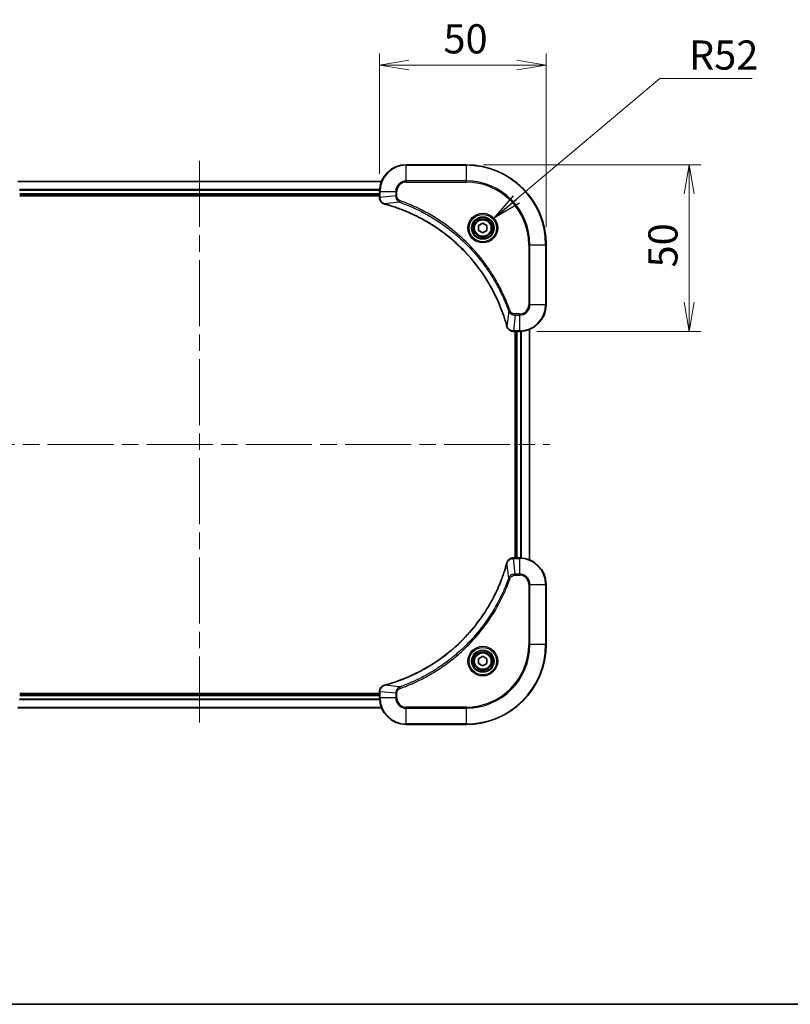
# Model space of a CAD drawing. Units: millimetres. Extents: x -1914 to 5575, y 28 to 1433.
# Drawn here: x 518 to 749, y 28 to 324 of the extents above; entities that cross this region are included whole.
import ezdxf

# ---------------------------------------------------------------- set-up
doc = ezdxf.new("R2010")
doc.units = ezdxf.units.MM
doc.header["$LTSCALE"] = 3.5
doc.linetypes.add('CHAIN', pattern=[0.3543, 0.2362, -0.0295, 0.0591, -0.0295])
doc.layers.get('Defpoints').update_dxf_attribs({"lineweight": 25})
for name, color, linetype, lineweight in [('Border (ISO)', 7, 'Continuous', 35), ('Centerline (ISO)', 131, 'Continuous', 18), ('Dimension (ISO)', 7, 'Continuous', 18), ('Symbol (ISO)', 7, 'Continuous', 18), ('Visible (ISO)', 7, 'Continuous', 35), ('Visible Narrow (ISO)', 7, 'Continuous', 25)]:
    doc.layers.add(name, color=color, linetype=linetype, lineweight=lineweight)
doc.styles.add('Note Text (TK)', font='MS PGothic.ttf')
doc.dimstyles.new('Default - Method 1b (TK)', dxfattribs={"dimscale": 3.5, "dimtxt": 2.5, "dimasz": 2.5, "dimexe": 1, "dimexo": 1.5, "dimgap": 1, "dimtad": 1, "dimrnd": 1e-08, "dimdsep": 46, "dimtxsty": 'Note Text (TK)', "dimblk": 'OPEN', "dimcen": 0.09, "dimdle": 5, "dimclrd": 100, "dimclre": 100, "dimclrt": 7, "dimadec": 1, "dimazin": 1, "dimtfac": 1, "dimtmove": 0, "dimatfit": 3, "dimldrblk": 'OPEN', "dimfxl": 1, "dimtolj": 1, "dimlwd": -1, "dimlwe": -1, "dimarcsym": 0})
doc.dimstyles.new('Default - Method 1b (TK)$7', dxfattribs={"dimscale": 3.5, "dimtxt": 2.5, "dimasz": 2.5, "dimexe": 1, "dimexo": 1.5, "dimgap": 1, "dimtad": 1, "dimrnd": 1e-08, "dimdsep": 46, "dimtxsty": 'Note Text (TK)', "dimblk": 'OPEN', "dimcen": 0.09, "dimdle": 5, "dimclrd": 100, "dimclre": 100, "dimclrt": 7, "dimadec": 1, "dimazin": 1, "dimtfac": 1, "dimtmove": 0, "dimatfit": 3, "dimldrblk": 'OPEN', "dimfxl": 1, "dimtolj": 1, "dimlwd": -1, "dimlwe": -1, "dimarcsym": 0})

# ---------------------------------------------------------------- blocks, each defined once
blk = doc.blocks.new('Borders tk図枠')
at = {"layer": 'Border (ISO)'}
blk.add_line((14.5, 8), (405.5, 8), dxfattribs=at)
blk = doc.blocks.new('_Open')
at = {"color": 0, "linetype": 'ByBlock', "lineweight": -2}
for p, q in [((-1, 0.167), (0, 0)), ((-1, -0.167), (0, 0)), ((0, 0), (-1, 0))]:
    blk.add_line(p, q, dxfattribs=at)
blk = doc.blocks.new('*D17')
at = {"layer": 'Defpoints', "color": 0}
for p in [(651.95, 280.01), (667.95, 230.01), (718.89, 230.01)]:
    blk.add_point(p, dxfattribs=at)
at = {"layer": 'Dimension (ISO)', "color": 100}
for p, q in [((657.2, 280.01), (722.39, 280.01)), ((718.89, 271.26), (718.89, 238.76)), ((673.2, 230.01), (722.39, 230.01))]:
    blk.add_line(p, q, dxfattribs=at)
at = {"layer": 'Dimension (ISO)', "color": 100, "xscale": 8.75, "yscale": 8.75, "zscale": 8.75}
for p, rotation in [((718.89, 280.01), 90), ((718.89, 230.01), 270)]:
    blk.add_blockref('_Open', p, dxfattribs=dict(at, rotation=rotation))
at = {"layer": 'Dimension (ISO)', "color": 7, "insert": (711.01, 249.2), "char_height": 8.75, "attachment_point": 4, "rotation": 90, "style": 'Note Text (TK)'}
blk.add_mtext('\\A1;50', dxfattribs=at)
blk = doc.blocks.new('*D18')
at = {"layer": 'Defpoints', "color": 0}
for p in [(675.95, 309.94), (625.95, 272.01), (675.95, 256.01)]:
    blk.add_point(p, dxfattribs=at)
at = {"layer": 'Dimension (ISO)', "color": 100}
for p, q in [((625.95, 277.26), (625.95, 313.44)), ((675.95, 261.26), (675.95, 313.44)), ((634.7, 309.94), (667.2, 309.94))]:
    blk.add_line(p, q, dxfattribs=at)
at = {"layer": 'Dimension (ISO)', "color": 100, "xscale": 8.75, "yscale": 8.75, "zscale": 8.75, "rotation": 180}
blk.add_blockref('_Open', (625.95, 309.94), dxfattribs=at)
at = {"layer": 'Dimension (ISO)', "color": 100, "xscale": 8.75, "yscale": 8.75, "zscale": 8.75}
blk.add_blockref('_Open', (675.95, 309.94), dxfattribs=at)
at = {"layer": 'Dimension (ISO)', "color": 7, "insert": (645.14, 317.82), "char_height": 8.75, "attachment_point": 4, "style": 'Note Text (TK)'}
blk.add_mtext('\\A1;50', dxfattribs=at)

msp = doc.modelspace()

# ---------------------------------------------------------------- linework, layer by layer
at = {"layer": 'Centerline (ISO)', "linetype": 'CHAIN', "ltscale": 23.990969}
for p, q in [((571.9534, 281.1688), (571.9534, 110.8561)), ((466.8439, 196.0125), (677.0629, 196.0125))]:
    msp.add_line(p, q, dxfattribs=at)
at = {"layer": 'Visible (ISO)'}
for p, q in [((651.9534, 280.0125), (633.9534, 280.0125)), ((626.5372, 275.0125), (517.3696, 275.0125)), ((625.9534, 272.0125), (625.9534, 270.1814)), ((517.9534, 271.0125), (625.9534, 271.0125)), ((517.9534, 270.7125), (625.9534, 270.7125)), ((625.9534, 270.1814), (625.9534, 270.1661)), ((655.7034, 261.7341), (656.9534, 262.4558)), ((655.7034, 260.2908), (655.7034, 261.7341)), ((656.9534, 259.5691), (655.7034, 260.2908)), ((656.9534, 262.4558), (658.2034, 261.7341)), ((658.2034, 260.2908), (656.9534, 259.5691)), ((658.2034, 261.7341), (658.2034, 260.2908)), ((675.9534, 238.0125), (675.9534, 256.0125)), ((670.9534, 161.4287), (670.9534, 230.5963)), ((666.107, 230.0125), (666.1224, 230.0125)), ((666.1224, 230.0125), (667.9534, 230.0125)), ((666.6534, 230.0125), (666.6534, 162.0125)), ((666.9534, 230.0125), (666.9534, 162.0125)), ((666.1224, 162.0125), (666.107, 162.0125)), ((667.9534, 162.0125), (666.1224, 162.0125)), ((675.9534, 136.0125), (675.9534, 154.0125)), ((655.7034, 131.7341), (656.9534, 132.4558)), ((655.7034, 130.2908), (655.7034, 131.7341)), ((656.9534, 129.5691), (655.7034, 130.2908)), ((656.9534, 132.4558), (658.2034, 131.7341)), ((658.2034, 130.2908), (656.9534, 129.5691)), ((658.2034, 131.7341), (658.2034, 130.2908)), ((625.9534, 121.3125), (517.9534, 121.3125)), ((625.9534, 121.8588), (625.9534, 121.8435)), ((625.9534, 121.8435), (625.9534, 120.0125)), ((625.9534, 121.0125), (517.9534, 121.0125)), ((517.3696, 117.0125), (626.5372, 117.0125)), ((633.9534, 112.0125), (651.9534, 112.0125))]:
    msp.add_line(p, q, dxfattribs=at)
for centre, radius in [((656.9534, 261.0125), 3.25), ((656.9534, 261.0125), 2.75), ((656.9534, 131.0125), 3.25), ((656.9534, 131.0125), 2.75)]:
    msp.add_circle(centre, radius, dxfattribs=at)
for centre, radius, start, end in [((633.9534, 272.0125), 8, 90, 180), ((651.9534, 256.0125), 24, 0, 90), ((667.9534, 238.0125), 8, 270, 0), ((667.9534, 154.0125), 8, 0, 90), ((651.9534, 136.0125), 24, 270, 0), ((633.9534, 120.0125), 8, 180, 270)]:
    msp.add_arc(centre, radius, start, end, dxfattribs=at)
for points, knots in [([(625.9534, 270.1661), (625.9534, 269.9055), (626.005, 269.6451), (626.2081, 269.152), (626.3643, 268.9215), (626.7098, 268.5858), (626.8829, 268.4639), (627.187, 268.3141), (627.3095, 268.2681), (627.4349, 268.2345)], [-0.196787795, -0.196787795, -0.196787795, -0.196787795, -0.138164041, -0.138164041, -0.076757801, -0.076757801, -0.029522231, -0.029522231, 0, 0, 0, 0]), ([(627.4349, 268.2345), (627.4469, 268.2312), (627.4589, 268.228), (627.483, 268.2215), (627.4951, 268.2183), (627.5072, 268.215)], [0.00000000006, 0.00000000006, 0.00000000006, 0.00000000006, 0.00379309206, 0.00379309206, 0.00758618406, 0.00758618406, 0.00758618406, 0.00758618406]), ([(627.5072, 268.215), (627.7159, 268.1586), (627.9243, 268.101), (628.3315, 267.9856), (628.5303, 267.928), (629.1327, 267.7494), (629.5352, 267.6248), (630.4573, 267.327), (630.9759, 267.1504), (631.9861, 266.7885), (632.478, 266.6038), (633.6895, 266.1278), (634.4056, 265.8278), (636.0366, 265.1012), (636.9465, 264.6637), (639.0082, 263.5973), (640.1508, 262.9504), (642.7187, 261.3653), (644.126, 260.3979), (647.4286, 257.8798), (649.2698, 256.2583), (653.1403, 252.3314), (655.0992, 249.9566), (659.089, 244.1404), (660.9642, 240.5928), (662.7957, 235.8887), (663.1506, 234.8875), (663.6478, 233.3353), (663.8123, 232.7914), (664.032, 232.0191), (664.0948, 231.7929), (664.1559, 231.5662)], [0, 0, 0, 0, 0.06549657, 0.06549657, 0.12817861, 0.12817861, 0.2557943, 0.2557943, 0.42169471, 0.42169471, 0.58081118, 0.58081118, 0.81593963, 0.81593963, 1.12160661, 1.12160661, 1.51897368, 1.51897368, 2.03555087, 2.03555087, 2.7767893, 2.7767893, 3.70555522, 3.70555522, 4.91295092, 4.91295092, 5.23453446, 5.23453446, 5.40661912, 5.40661912, 5.47772979, 5.47772979, 5.47772979, 5.47772979]), ([(664.1559, 231.5662), (664.1592, 231.5541), (664.1625, 231.542), (664.169, 231.5179), (664.1722, 231.5059), (664.1754, 231.4939)], [0, 0, 0, 0, 0.003793092, 0.003793092, 0.007586184, 0.007586184, 0.007586184, 0.007586184]), ([(664.1754, 231.4939), (664.2234, 231.315), (664.2967, 231.1421), (664.5462, 230.7269), (664.7583, 230.5057), (665.3321, 230.1284), (665.7192, 230.0125), (666.107, 230.0125)], [-0.196787795, -0.196787795, -0.196787795, -0.196787795, -0.154661595, -0.154661595, -0.087259675, -0.087259675, 0, 0, 0, 0]), ([(664.1559, 160.4587), (664.0996, 160.2499), (664.0419, 160.0415), (663.9265, 159.6344), (663.8689, 159.4356), (663.6904, 158.8332), (663.5658, 158.4307), (663.2679, 157.5085), (663.0913, 156.99), (662.7294, 155.9798), (662.5447, 155.4879), (662.0688, 154.2764), (661.7688, 153.5602), (661.0422, 151.9293), (660.6046, 151.0194), (659.5382, 148.9576), (658.8913, 147.8151), (657.3062, 145.2472), (656.3388, 143.8399), (653.8207, 140.5373), (652.1992, 138.6961), (648.2724, 134.8256), (645.8975, 132.8667), (640.0813, 128.8768), (636.5338, 127.0016), (631.8296, 125.1702), (630.8284, 124.8153), (629.2762, 124.3181), (628.7323, 124.1536), (627.9601, 123.9338), (627.7338, 123.8711), (627.5072, 123.8099)], [0, 0, 0, 0, 0.06549657, 0.06549657, 0.12817861, 0.12817861, 0.2557943, 0.2557943, 0.42169471, 0.42169471, 0.58081118, 0.58081118, 0.81593963, 0.81593963, 1.12160661, 1.12160661, 1.51897368, 1.51897368, 2.03555087, 2.03555087, 2.7767893, 2.7767893, 3.70555522, 3.70555522, 4.91295092, 4.91295092, 5.23453446, 5.23453446, 5.40661912, 5.40661912, 5.47772979, 5.47772979, 5.47772979, 5.47772979]), ([(664.1754, 160.531), (664.1722, 160.519), (664.169, 160.507), (664.1625, 160.4829), (664.1592, 160.4708), (664.1559, 160.4587)], [0.00000000006, 0.00000000006, 0.00000000006, 0.00000000006, 0.00379309206, 0.00379309206, 0.00758618406, 0.00758618406, 0.00758618406, 0.00758618406]), ([(666.107, 162.0125), (665.8465, 162.0125), (665.586, 161.9609), (665.0929, 161.7577), (664.8625, 161.6015), (664.5267, 161.2561), (664.4048, 161.083), (664.2551, 160.7788), (664.2091, 160.6564), (664.1754, 160.531)], [-0.196787795, -0.196787795, -0.196787795, -0.196787795, -0.138164041, -0.138164041, -0.076757801, -0.076757801, -0.029522231, -0.029522231, 0, 0, 0, 0]), ([(627.4349, 123.7905), (627.2559, 123.7424), (627.0831, 123.6691), (626.6678, 123.4197), (626.4466, 123.2076), (626.0694, 122.6338), (625.9534, 122.2466), (625.9534, 121.8588)], [-0.196787795, -0.196787795, -0.196787795, -0.196787795, -0.154661595, -0.154661595, -0.087259675, -0.087259675, 0, 0, 0, 0]), ([(627.5072, 123.8099), (627.4951, 123.8066), (627.483, 123.8034), (627.4589, 123.7969), (627.4469, 123.7937), (627.4349, 123.7905)], [0, 0, 0, 0, 0.003793092, 0.003793092, 0.007586184, 0.007586184, 0.007586184, 0.007586184])]:
    msp.add_open_spline(points, degree=3, knots=knots, dxfattribs=at)
at = {"layer": 'Visible Narrow (ISO)'}
for p, q in [((633.9534, 279.866), (633.9534, 280.0125)), ((633.9534, 279.866), (651.9534, 279.866)), ((633.9534, 275.1589), (633.9534, 279.866)), ((651.9534, 279.866), (651.9534, 280.0125)), ((651.9534, 279.866), (651.9534, 275.1589)), ((517.3882, 274.9661), (626.5186, 274.9661)), ((633.9534, 275.1589), (633.9534, 274.8054)), ((651.9534, 275.1589), (633.9534, 275.1589)), ((651.9534, 274.8054), (651.9534, 275.1589)), ((625.973, 272.5724), (517.9338, 272.5724)), ((517.9431, 272.4188), (625.9637, 272.4188)), ((625.9534, 272.0125), (626.0998, 272.0125)), ((626.0998, 270.1814), (626.0998, 272.0125)), ((626.0998, 272.0125), (630.807, 272.0125)), ((630.807, 272.0125), (630.807, 270.6754)), ((630.807, 272.0125), (631.1605, 272.0125)), ((631.1605, 270.6754), (631.1605, 272.0125)), ((633.9534, 274.8054), (651.9534, 274.8054)), ((625.9534, 271.3125), (517.9534, 271.3125)), ((626.0998, 270.1814), (625.9534, 270.1814)), ((630.807, 270.6754), (626.0998, 270.1814)), ((630.807, 270.6754), (631.1605, 270.6754)), ((631.9827, 268.7747), (632.1361, 269.2073)), ((631.9827, 268.7747), (627.515, 268.244)), ((670.7463, 256.0125), (670.7463, 238.0125)), ((671.0998, 256.0125), (670.7463, 256.0125)), ((671.0998, 238.0125), (671.0998, 256.0125)), ((671.0998, 256.0125), (675.807, 256.0125)), ((675.807, 256.0125), (675.807, 238.0125)), ((675.807, 256.0125), (675.9534, 256.0125)), ((671.0998, 238.0125), (670.7463, 238.0125)), ((675.807, 238.0125), (671.0998, 238.0125)), ((675.807, 238.0125), (675.9534, 238.0125)), ((664.7156, 236.0418), (664.1849, 231.5741)), ((664.7156, 236.0418), (665.1482, 236.1952)), ((666.6163, 234.866), (666.1224, 230.1589)), ((667.9534, 235.2196), (666.6163, 235.2196)), ((666.6163, 234.866), (666.6163, 235.2196)), ((666.6163, 234.866), (667.9534, 234.866)), ((667.9534, 234.866), (667.9534, 235.2196)), ((667.9534, 234.866), (667.9534, 230.1589)), ((670.8839, 230.5685), (670.8839, 161.4564)), ((667.9534, 230.1589), (666.1224, 230.1589)), ((666.1224, 230.0125), (666.1224, 230.1589)), ((667.2534, 162.0125), (667.2534, 230.0125)), ((667.9534, 230.1589), (667.9534, 230.0125)), ((668.3129, 230.0205), (668.3129, 162.0044)), ((668.5434, 161.9907), (668.5434, 230.0342)), ((664.7156, 155.9831), (664.1849, 160.4508)), ((666.1224, 161.866), (666.1224, 162.0125)), ((666.1224, 161.866), (667.9534, 161.866)), ((666.6163, 157.1589), (666.1224, 161.866)), ((667.9534, 162.0125), (667.9534, 161.866)), ((667.9534, 161.866), (667.9534, 157.1589)), ((667.9534, 157.1589), (666.6163, 157.1589)), ((666.6163, 157.1589), (666.6163, 156.8054)), ((666.6163, 156.8054), (667.9534, 156.8054)), ((667.9534, 157.1589), (667.9534, 156.8054)), ((664.7156, 155.9831), (665.1482, 155.8297)), ((670.7463, 154.0125), (670.7463, 136.0125)), ((671.0998, 154.0125), (670.7463, 154.0125)), ((671.0998, 136.0125), (671.0998, 154.0125)), ((671.0998, 154.0125), (675.807, 154.0125)), ((675.807, 154.0125), (675.9534, 154.0125)), ((675.807, 154.0125), (675.807, 136.0125)), ((670.7463, 136.0125), (671.0998, 136.0125)), ((675.807, 136.0125), (671.0998, 136.0125)), ((675.807, 136.0125), (675.9534, 136.0125)), ((625.9534, 121.8435), (626.0998, 121.8435)), ((626.0998, 120.0125), (626.0998, 121.8435)), ((630.807, 121.3496), (626.0998, 121.8435)), ((631.9827, 123.2503), (627.515, 123.7809)), ((630.807, 121.3496), (630.807, 120.0125)), ((630.807, 121.3496), (631.1605, 121.3496)), ((631.1605, 120.0125), (631.1605, 121.3496)), ((631.9827, 123.2503), (632.1361, 122.8176)), ((517.9338, 119.4525), (625.973, 119.4525)), ((625.9637, 119.6061), (517.9431, 119.6061)), ((517.9534, 120.7125), (625.9534, 120.7125)), ((626.0998, 120.0125), (625.9534, 120.0125)), ((630.807, 120.0125), (626.0998, 120.0125)), ((630.807, 120.0125), (631.1605, 120.0125)), ((626.5186, 117.0588), (517.3882, 117.0588)), ((651.9534, 117.2196), (633.9534, 117.2196)), ((633.9534, 116.866), (633.9534, 117.2196)), ((633.9534, 116.866), (651.9534, 116.866)), ((633.9534, 112.1589), (633.9534, 116.866)), ((651.9534, 116.866), (651.9534, 117.2196)), ((651.9534, 116.866), (651.9534, 112.1589)), ((651.9534, 112.1589), (633.9534, 112.1589)), ((633.9534, 112.1589), (633.9534, 112.0125)), ((651.9534, 112.1589), (651.9534, 112.0125))]:
    msp.add_line(p, q, dxfattribs=at)
for centre, radius in [((656.9534, 261.0125), 4.4571), ((656.9534, 261.0125), 4.1036), ((656.9534, 261.0125), 3.3964), ((656.9534, 261.0125), 2.45), ((656.9534, 131.0125), 4.4571), ((656.9534, 131.0125), 4.1036), ((656.9534, 131.0125), 3.3964), ((656.9534, 131.0125), 2.45)]:
    msp.add_circle(centre, radius, dxfattribs=at)
for centre, radius, start, end in [((633.9534, 272.0125), 7.8536, 90, 180), ((651.9534, 256.0125), 23.8536, 0, 90), ((633.9534, 272.0125), 3.1464, 90, 180), ((651.9534, 256.0125), 19.1464, 0, 90), ((633.9534, 272.0125), 2.7929, 90, 180), ((651.9534, 256.0125), 18.7929, 0, 90), ((667.9534, 238.0125), 2.7929, 270, 0), ((667.9534, 238.0125), 7.8536, 270, 0), ((667.9534, 238.0125), 3.1464, 270, 0), ((667.9534, 154.0125), 7.8536, 0, 90), ((667.9534, 154.0125), 3.1464, 0, 90), ((667.9534, 154.0125), 2.7929, 0, 90), ((651.9534, 136.0125), 18.7929, 270, 0), ((651.9534, 136.0125), 23.8536, 270, 0), ((651.9534, 136.0125), 19.1464, 270, 0), ((633.9534, 120.0125), 7.8536, 180, 270), ((633.9534, 120.0125), 3.1464, 180, 270), ((633.9534, 120.0125), 2.7929, 180, 270)]:
    msp.add_arc(centre, radius, start, end, dxfattribs=at)
for centre, major_axis, ratio, start_param, end_param in [((626.4534, 270.1661), (-0.5, 0), 0.00935385, 0, 0.78591171), ((627.5645, 268.7174), (-0.1296, -0.4829), 0.14287502, 5.88309318, 6.28318531), ((627.6375, 268.6977), (-0.1303, -0.4827), 0.00038233, 0, 0.34837257), ((664.6387, 231.6965), (-0.4827, -0.1303), 0.00038233, 5.93481277, 6.28318534), ((664.6583, 231.6236), (-0.4829, -0.1296), 0.14287502, 0, 0.40009213), ((666.107, 230.5125), (0, -0.5), 0.00935385, 5.4972736, 6.28318531), ((664.6387, 160.3284), (-0.4827, 0.1303), 0.00038233, 0, 0.34837257), ((664.6583, 160.4013), (-0.4829, 0.1296), 0.14287502, 5.88309318, 6.28318531), ((666.107, 161.5125), (0, 0.5), 0.00935385, 0, 0.78591171), ((626.4534, 121.8588), (-0.5, 0), 0.00935385, 5.4972736, 6.28318531), ((627.5645, 123.3075), (-0.1296, 0.4829), 0.14287502, 0, 0.40009213), ((627.6375, 123.3272), (-0.1303, 0.4827), 0.00038233, 5.93481278, 6.28318535)]:
    msp.add_ellipse(centre, major_axis=major_axis, ratio=ratio, start_param=start_param, end_param=end_param, dxfattribs=at)
for points, knots in [([(626.1, 270.1628), (626.1, 270.1659), (626.1, 270.169), (626.0999, 270.1752), (626.0999, 270.1783), (626.0998, 270.1814)], [-0.00153668531, -0.00153668531, -0.00153668531, -0.00153668531, -0.00076834265, -0.00076834265, 0, 0, 0, 0]), ([(627.4182, 268.2798), (627.297, 268.3252), (627.1825, 268.3821), (626.9043, 268.5534), (626.7521, 268.6818), (626.4524, 269.0159), (626.3202, 269.2335), (626.1471, 269.6889), (626.1024, 269.9253), (626.1, 270.1628)], [0, 0, 0, 0, 0.029522231, 0.029522231, 0.076757801, 0.076757801, 0.138164041, 0.138164041, 0.196787795, 0.196787795, 0.196787795, 0.196787795]), ([(630.807, 270.6754), (630.8093, 270.4247), (630.8545, 270.1756), (631.0198, 269.726), (631.1319, 269.5231), (631.3888, 269.1991), (631.5199, 269.0698), (631.767, 268.889), (631.8703, 268.8264), (631.9827, 268.7747)], [-0.187504168, -0.187504168, -0.187504168, -0.187504168, -0.125670471, -0.125670471, -0.069816928, -0.069816928, -0.026852665, -0.026852665, 0, 0, 0, 0]), ([(632.1361, 269.2073), (632.0518, 269.2372), (631.9707, 269.2764), (631.7721, 269.3976), (631.6616, 269.4912), (631.4423, 269.7369), (631.3439, 269.8984), (631.1996, 270.2632), (631.1605, 270.4692), (631.1605, 270.6754)], [0, 0, 0, 0, 0.026852665, 0.026852665, 0.069816928, 0.069816928, 0.125670471, 0.125670471, 0.187504168, 0.187504168, 0.187504168, 0.187504168]), ([(665.1482, 236.1952), (665.1099, 236.3034), (665.0712, 236.4114), (664.9846, 236.6512), (664.9364, 236.783), (664.8169, 237.1058), (664.745, 237.2968), (664.5771, 237.7349), (664.4804, 237.9819), (664.2539, 238.5483), (664.1228, 238.8672), (663.8143, 239.5977), (663.6348, 240.0085), (663.2104, 240.948), (662.9619, 241.4751), (662.3938, 242.6317), (662.0703, 243.2592), (661.2859, 244.71), (660.8155, 245.5283), (659.6853, 247.3807), (659.011, 248.4061), (657.3818, 250.7092), (656.4035, 251.9704), (654.2762, 254.4762), (653.1204, 255.715), (650.1988, 258.5668), (648.3778, 260.123), (643.9718, 263.4107), (641.3213, 265.0544), (637.4904, 266.9963), (636.4133, 267.4985), (634.5781, 268.282), (633.8282, 268.5825), (632.8556, 268.9472), (632.6388, 269.0269), (632.3265, 269.1395), (632.2313, 269.1735), (632.1361, 269.2073)], [0, 0, 0, 0, 0.0344265, 0.0344265, 0.07650467, 0.07650467, 0.1377084, 0.1377084, 0.21727325, 0.21727325, 0.32070756, 0.32070756, 0.45517217, 0.45517217, 0.62997615, 0.62997615, 0.8417425, 0.8417425, 1.12477817, 1.12477817, 1.49272454, 1.49272454, 1.97105483, 1.97105483, 2.47873595, 2.47873595, 3.19579554, 3.19579554, 4.127973, 4.127973, 4.4843018, 4.4843018, 4.72660511, 4.72660511, 4.79590965, 4.79590965, 4.82621249, 4.82621249, 4.82621249, 4.82621249]), ([(627.515, 268.244), (627.4983, 268.2501), (627.4819, 268.2561), (627.4497, 268.2681), (627.4338, 268.274), (627.4182, 268.2798)], [-0.00758618406, -0.00758618406, -0.00758618406, -0.00758618406, -0.00379309206, -0.00379309206, -0.00000000006, -0.00000000006, -0.00000000006, -0.00000000006]), ([(664.1849, 231.5741), (664.1235, 231.8013), (664.0611, 232.0274), (663.8415, 232.8002), (663.6771, 233.3445), (663.1802, 234.8977), (662.8254, 235.8997), (660.9944, 240.6073), (659.1189, 244.1577), (655.1273, 249.9784), (653.1672, 252.355), (649.2941, 256.2846), (647.4515, 257.9071), (644.1464, 260.4265), (642.738, 261.3944), (640.1681, 262.98), (639.0247, 263.6271), (636.9613, 264.6936), (636.0508, 265.1312), (634.4186, 265.8578), (633.7018, 266.1578), (632.4894, 266.6336), (631.9972, 266.8182), (630.9863, 267.18), (630.4673, 267.3565), (629.5445, 267.6542), (629.1417, 267.7787), (628.5389, 267.9571), (628.34, 268.0147), (627.9325, 268.13), (627.7243, 268.1874), (627.515, 268.244)], [-5.47772979, -5.47772979, -5.47772979, -5.47772979, -5.40661912, -5.40661912, -5.23453446, -5.23453446, -4.91295092, -4.91295092, -3.70555522, -3.70555522, -2.7767893, -2.7767893, -2.03555087, -2.03555087, -1.51897368, -1.51897368, -1.12160661, -1.12160661, -0.81593963, -0.81593963, -0.58081118, -0.58081118, -0.42169471, -0.42169471, -0.2557943, -0.2557943, -0.12817861, -0.12817861, -0.06549657, -0.06549657, 0, 0, 0, 0]), ([(631.9827, 268.7747), (632.0778, 268.7406), (632.1715, 268.7073), (632.4812, 268.5955), (632.6962, 268.5164), (633.6603, 268.1543), (634.4038, 267.8561), (636.2231, 267.0786), (637.2909, 266.5803), (641.0886, 264.6537), (643.716, 263.0235), (648.0839, 259.7633), (649.8892, 258.2203), (652.7858, 255.3929), (653.9317, 254.1647), (656.041, 251.6805), (657.0111, 250.4303), (658.6267, 248.1471), (659.2955, 247.1306), (660.4165, 245.2942), (660.883, 244.4831), (661.6611, 243.0448), (661.9821, 242.4227), (662.5458, 241.2762), (662.7923, 240.7536), (663.2134, 239.8223), (663.3915, 239.4151), (663.6977, 238.6909), (663.8278, 238.3747), (664.0526, 237.8132), (664.1486, 237.5684), (664.3152, 237.134), (664.3866, 236.9447), (664.5052, 236.6246), (664.553, 236.494), (664.6391, 236.2563), (664.677, 236.1498), (664.7156, 236.0418)], [-4.82621249, -4.82621249, -4.82621249, -4.82621249, -4.79590965, -4.79590965, -4.72660511, -4.72660511, -4.4843018, -4.4843018, -4.127973, -4.127973, -3.19579554, -3.19579554, -2.47873595, -2.47873595, -1.97105483, -1.97105483, -1.49272454, -1.49272454, -1.12477817, -1.12477817, -0.8417425, -0.8417425, -0.62997615, -0.62997615, -0.45517217, -0.45517217, -0.32070756, -0.32070756, -0.21727325, -0.21727325, -0.1377084, -0.1377084, -0.07650467, -0.07650467, -0.0344265, -0.0344265, 0, 0, 0, 0]), ([(664.7156, 236.0418), (664.8069, 235.8433), (664.9307, 235.6732), (665.255, 235.3353), (665.4694, 235.185), (665.8769, 234.9923), (666.0637, 234.9332), (666.374, 234.8783), (666.4949, 234.8671), (666.6163, 234.866)], [-0.187502416, -0.187502416, -0.187502416, -0.187502416, -0.14010274, -0.14010274, -0.077834855, -0.077834855, -0.029936483, -0.029936483, 0, 0, 0, 0]), ([(666.6163, 235.2196), (666.5165, 235.2196), (666.4167, 235.2287), (666.1616, 235.2757), (666.0087, 235.3275), (665.6822, 235.4956), (665.5159, 235.6267), (665.2825, 235.908), (665.201, 236.0463), (665.1482, 236.1952)], [0, 0, 0, 0, 0.029936483, 0.029936483, 0.077834855, 0.077834855, 0.14010274, 0.14010274, 0.187502416, 0.187502416, 0.187502416, 0.187502416]), ([(664.2208, 231.4773), (664.2149, 231.4929), (664.209, 231.5087), (664.1971, 231.541), (664.191, 231.5574), (664.1849, 231.5741)], [-0.007586184, -0.007586184, -0.007586184, -0.007586184, -0.003793092, -0.003793092, 0, 0, 0, 0]), ([(666.1037, 230.1591), (665.7503, 230.1627), (665.3994, 230.2607), (664.856, 230.5827), (664.6455, 230.7721), (664.3735, 231.1451), (664.2855, 231.3043), (664.2208, 231.4773)], [0, 0, 0, 0, 0.087259675, 0.087259675, 0.154661595, 0.154661595, 0.196787795, 0.196787795, 0.196787795, 0.196787795]), ([(666.1224, 230.1589), (666.1193, 230.1589), (666.1162, 230.159), (666.1099, 230.159), (666.1068, 230.1591), (666.1037, 230.1591)], [-0.00153668531, -0.00153668531, -0.00153668531, -0.00153668531, -0.00076834266, -0.00076834266, -0.00000000001, -0.00000000001, -0.00000000001, -0.00000000001]), ([(627.515, 123.7809), (627.7423, 123.8424), (627.9683, 123.9048), (628.7411, 124.1244), (629.2854, 124.2887), (630.8387, 124.7857), (631.8406, 125.1404), (636.5482, 126.9714), (640.0986, 128.847), (645.9194, 132.8386), (648.296, 134.7987), (652.2255, 138.6718), (653.848, 140.5143), (656.3675, 143.8194), (657.3353, 145.2278), (658.921, 147.7977), (659.568, 148.9412), (660.6346, 151.0045), (661.0722, 151.9151), (661.7987, 153.5473), (662.0987, 154.264), (662.5745, 155.4764), (662.7592, 155.9687), (663.121, 156.9796), (663.2975, 157.4985), (663.5951, 158.4214), (663.7197, 158.8242), (663.8981, 159.427), (663.9557, 159.6259), (664.071, 160.0333), (664.1284, 160.2415), (664.1849, 160.4508)], [-5.47772979, -5.47772979, -5.47772979, -5.47772979, -5.40661912, -5.40661912, -5.23453446, -5.23453446, -4.91295092, -4.91295092, -3.70555522, -3.70555522, -2.7767893, -2.7767893, -2.03555087, -2.03555087, -1.51897368, -1.51897368, -1.12160661, -1.12160661, -0.81593963, -0.81593963, -0.58081118, -0.58081118, -0.42169471, -0.42169471, -0.2557943, -0.2557943, -0.12817861, -0.12817861, -0.06549657, -0.06549657, 0, 0, 0, 0]), ([(664.1849, 160.4508), (664.191, 160.4675), (664.1971, 160.484), (664.209, 160.5162), (664.2149, 160.532), (664.2208, 160.5476)], [-0.00758618406, -0.00758618406, -0.00758618406, -0.00758618406, -0.00379309206, -0.00379309206, -0.00000000006, -0.00000000006, -0.00000000006, -0.00000000006]), ([(664.2208, 160.5476), (664.2661, 160.6689), (664.323, 160.7833), (664.4943, 161.0616), (664.6228, 161.2138), (664.9568, 161.5135), (665.1744, 161.6457), (665.6299, 161.8187), (665.8663, 161.8634), (666.1037, 161.8658)], [0, 0, 0, 0, 0.029522231, 0.029522231, 0.076757801, 0.076757801, 0.138164041, 0.138164041, 0.196787795, 0.196787795, 0.196787795, 0.196787795]), ([(666.1037, 161.8658), (666.1068, 161.8659), (666.1099, 161.8659), (666.1162, 161.866), (666.1193, 161.866), (666.1224, 161.866)], [-0.00153668531, -0.00153668531, -0.00153668531, -0.00153668531, -0.00076834265, -0.00076834265, 0, 0, 0, 0]), ([(666.6163, 157.1589), (666.3656, 157.1566), (666.1165, 157.1113), (665.6669, 156.9461), (665.464, 156.834), (665.1401, 156.577), (665.0107, 156.4459), (664.8299, 156.1989), (664.7673, 156.0956), (664.7156, 155.9831)], [-0.187504168, -0.187504168, -0.187504168, -0.187504168, -0.125670471, -0.125670471, -0.069816928, -0.069816928, -0.026852665, -0.026852665, 0, 0, 0, 0]), ([(665.1482, 155.8297), (665.1781, 155.9141), (665.2173, 155.9951), (665.3385, 156.1938), (665.4321, 156.3042), (665.6779, 156.5235), (665.8393, 156.6219), (666.2041, 156.7662), (666.4102, 156.8054), (666.6163, 156.8054)], [0, 0, 0, 0, 0.026852665, 0.026852665, 0.069816928, 0.069816928, 0.125670471, 0.125670471, 0.187504168, 0.187504168, 0.187504168, 0.187504168]), ([(664.7156, 155.9831), (664.6816, 155.8881), (664.6483, 155.7943), (664.5365, 155.4847), (664.4573, 155.2697), (664.0953, 154.3055), (663.797, 153.5621), (663.0196, 151.7427), (662.5213, 150.675), (660.5947, 146.8773), (658.9645, 144.2498), (655.7043, 139.8819), (654.1612, 138.0767), (651.3339, 135.1801), (650.1057, 134.0342), (647.6215, 131.9249), (646.3712, 130.9548), (644.088, 129.3391), (643.0716, 128.6704), (641.2352, 127.5494), (640.424, 127.0829), (638.9858, 126.3047), (638.3637, 125.9837), (637.2171, 125.4201), (636.6946, 125.1736), (635.7632, 124.7524), (635.356, 124.5743), (634.6318, 124.2682), (634.3157, 124.1381), (633.7542, 123.9132), (633.5093, 123.8173), (633.0749, 123.6507), (632.8856, 123.5793), (632.5656, 123.4606), (632.435, 123.4128), (632.1972, 123.3268), (632.0907, 123.2889), (631.9827, 123.2503)], [-4.82621249, -4.82621249, -4.82621249, -4.82621249, -4.79590965, -4.79590965, -4.72660511, -4.72660511, -4.4843018, -4.4843018, -4.127973, -4.127973, -3.19579554, -3.19579554, -2.47873595, -2.47873595, -1.97105483, -1.97105483, -1.49272454, -1.49272454, -1.12477817, -1.12477817, -0.8417425, -0.8417425, -0.62997615, -0.62997615, -0.45517217, -0.45517217, -0.32070756, -0.32070756, -0.21727325, -0.21727325, -0.1377084, -0.1377084, -0.07650467, -0.07650467, -0.0344265, -0.0344265, 0, 0, 0, 0]), ([(632.1361, 122.8176), (632.2443, 122.856), (632.3524, 122.8946), (632.5922, 122.9813), (632.7239, 123.0295), (633.0468, 123.149), (633.2377, 123.2209), (633.6759, 123.3888), (633.9229, 123.4854), (634.4892, 123.712), (634.8081, 123.8431), (635.5387, 124.1515), (635.9494, 124.331), (636.8889, 124.7555), (637.416, 125.0039), (638.5726, 125.572), (639.2001, 125.8956), (640.651, 126.68), (641.4692, 127.1503), (643.3217, 128.2805), (644.347, 128.9549), (646.6502, 130.5841), (647.9113, 131.5624), (650.4171, 133.6897), (651.656, 134.8454), (654.5077, 137.7671), (656.064, 139.5881), (659.3517, 143.9941), (660.9953, 146.6445), (662.9373, 150.4755), (663.4395, 151.5525), (664.2229, 153.3878), (664.5234, 154.1377), (664.8881, 155.1102), (664.9679, 155.327), (665.0805, 155.6394), (665.1145, 155.7345), (665.1482, 155.8297)], [0, 0, 0, 0, 0.0344265, 0.0344265, 0.07650467, 0.07650467, 0.1377084, 0.1377084, 0.21727325, 0.21727325, 0.32070756, 0.32070756, 0.45517217, 0.45517217, 0.62997615, 0.62997615, 0.8417425, 0.8417425, 1.12477817, 1.12477817, 1.49272454, 1.49272454, 1.97105483, 1.97105483, 2.47873595, 2.47873595, 3.19579554, 3.19579554, 4.127973, 4.127973, 4.4843018, 4.4843018, 4.72660511, 4.72660511, 4.79590965, 4.79590965, 4.82621249, 4.82621249, 4.82621249, 4.82621249]), ([(626.0998, 121.8435), (626.0999, 121.8466), (626.0999, 121.8497), (626.1, 121.8559), (626.1, 121.859), (626.1, 121.8621)], [-0.00153668531, -0.00153668531, -0.00153668531, -0.00153668531, -0.00076834266, -0.00076834266, -0.00000000001, -0.00000000001, -0.00000000001, -0.00000000001]), ([(626.1, 121.8621), (626.1036, 122.2155), (626.2016, 122.5665), (626.5236, 123.1098), (626.713, 123.3204), (627.086, 123.5923), (627.2452, 123.6804), (627.4182, 123.7451)], [0, 0, 0, 0, 0.087259675, 0.087259675, 0.154661595, 0.154661595, 0.196787795, 0.196787795, 0.196787795, 0.196787795]), ([(627.4182, 123.7451), (627.4338, 123.7509), (627.4497, 123.7568), (627.4819, 123.7688), (627.4983, 123.7748), (627.515, 123.7809)], [-0.007586184, -0.007586184, -0.007586184, -0.007586184, -0.003793092, -0.003793092, 0, 0, 0, 0]), ([(631.9827, 123.2503), (631.7843, 123.159), (631.6141, 123.0352), (631.2762, 122.7108), (631.126, 122.4965), (630.9333, 122.089), (630.8741, 121.9022), (630.8193, 121.5918), (630.8081, 121.4709), (630.807, 121.3496)], [-0.187502416, -0.187502416, -0.187502416, -0.187502416, -0.14010274, -0.14010274, -0.077834855, -0.077834855, -0.029936483, -0.029936483, 0, 0, 0, 0]), ([(631.1605, 121.3496), (631.1605, 121.4493), (631.1696, 121.5491), (631.2166, 121.8043), (631.2684, 121.9571), (631.4366, 122.2836), (631.5676, 122.4499), (631.849, 122.6834), (631.9872, 122.7648), (632.1361, 122.8176)], [0, 0, 0, 0, 0.029936483, 0.029936483, 0.077834855, 0.077834855, 0.14010274, 0.14010274, 0.187502416, 0.187502416, 0.187502416, 0.187502416])]:
    msp.add_open_spline(points, degree=3, knots=knots, dxfattribs=at)

# ---------------------------------------------------------------- block references
at = {"xscale": 3.5, "yscale": 3.5, "zscale": 3.5}
msp.add_blockref('Borders tk図枠', (0, 0), dxfattribs=at)

# ---------------------------------------------------------------- texts
at = {"layer": 'Symbol (ISO)', "color": 7, "insert": (718.8246, 317.3251), "char_height": 8.75, "width": 21.28655, "attachment_point": 1, "line_spacing_factor": 1.5, "style": 'Note Text (TK)'}
msp.add_mtext('\\fＭＳ Ｐゴシック|b0|i0;R52', dxfattribs=at)

# ---------------------------------------------------------------- dimensions: what is measured, and where the dimension line sits
at = {"layer": 'Dimension (ISO)', "color": 100}
for base, p1, p2, angle, picture, middle in [((675.9534, 309.9449), (625.9534, 272.0125), (675.9534, 256.0125), 180, '*D18', (650.9534, 309.9449)), ((718.8884, 230.0125), (651.9534, 280.0125), (667.9534, 230.0125), 90, '*D17', (718.8884, 255.0125))]:
    dim = msp.add_linear_dim(base=base, p1=p1, p2=p2, angle=angle, dimstyle='Default - Method 1b (TK)', override={"dimgap": 1, "dimdec": 0, "dimtol": 0, "dimlim": 0, "dimtp": 0, "dimtm": 0, "dimtdec": 0, "dimtofl": 0, "dimatfit": 1}, dxfattribs=at)
    dim.commit()
    dim.dimension.update_dxf_attribs({"geometry": picture, "text_midpoint": middle, "dimtype": 160})

# ---------------------------------------------------------------- leaders
at = {"layer": 'Symbol (ISO)', "color": 100, "annotation_type": 0, "has_hookline": 1, "hookline_direction": 0, "text_width": 18.9915}
msp.add_leader([(660.2954, 263.9615), (710.0746, 305.8631), (718.8246, 305.8631)], dimstyle='Default - Method 1b (TK)$7', override={"dimgap": 0, "dimtad": 1}, dxfattribs=at)

doc.saveas('drawing.dxf')
